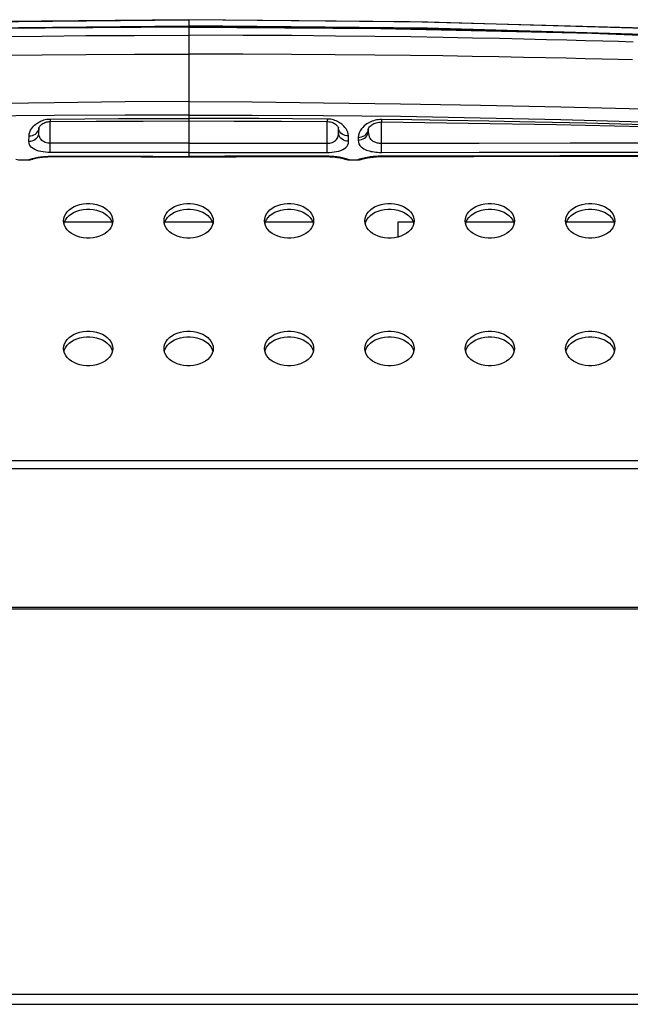
# Model space of a CAD drawing. Units: millimetres. Extents: x 0 to 3600, y 0 to 2500.
# Drawn here: x 520 to 581, y 1837 to 1935 of the extents above; entities that cross this region are included whole.
import ezdxf

# ---------------------------------------------------------------- set-up
doc = ezdxf.new("R2010")
doc.units = ezdxf.units.MM
doc.header["$LTSCALE"] = 198
doc.layers.get('0').update_dxf_attribs({"linetype": 'CONTINUOUS'})
for name, color, linetype in [('3_ALL_AXES', 7, 'CONTINUOUS'), ('6_ALL_SURFS', 7, 'CONTINUOUS'), ('7_ALL_FEATURES', 7, 'CONTINUOUS')]:
    doc.layers.add(name, color=color, linetype=linetype)

msp = doc.modelspace()

# ---------------------------------------------------------------- linework, layer by layer
at = {"color": 7, "linetype": 'Continuous'}
for p, q in [((537.013, 1935.17), (537.013, 1921.514)), ((550.807, 1925.266), (550.805, 1925.02)), ((550.813, 1922.855), (550.813, 1925.02)), ((556.205, 1925.211), (556.203, 1924.972)), ((556.213, 1922.859), (556.213, 1924.972)), ((551.921, 1924.406), (551.925, 1924.39)), ((551.938, 1923.895), (551.925, 1924.397)), ((551.938, 1923.895), (551.929, 1924.407)), ((554.88, 1924.118), (554.897, 1924.256)), ((554.898, 1924.263), (554.891, 1924.012)), ((554.891, 1924.012), (554.896, 1924.256)), ((550.813, 1921.937), (550.813, 1922.855)), ((552.936, 1923.05), (552.922, 1923.583)), ((553.895, 1923.44), (553.89, 1923.175)), ((556.214, 1921.94), (556.213, 1922.859)), ((550.814, 1921.556), (550.814, 1921.522)), ((550.997, 1921.554), (550.814, 1921.556)), ((550.814, 1921.519), (550.814, 1921.522)), ((550.814, 1921.522), (550.975, 1921.521)), ((552.643, 1921.253), (552.524, 1921.308)), ((552.524, 1921.308), (552.555, 1921.298)), ((552.533, 1921.303), (552.537, 1921.302)), ((552.537, 1921.302), (552.557, 1921.296)), ((552.848, 1921.194), (552.982, 1921.185)), ((552.982, 1921.185), (552.982, 1921.195)), ((552.982, 1921.185), (553.848, 1921.187)), ((553.848, 1921.189), (553.848, 1921.187)), ((554.309, 1921.336), (554.154, 1921.295)), ((554.185, 1921.249), (554.231, 1921.27)), ((554.217, 1921.264), (554.221, 1921.265)), ((554.221, 1921.265), (554.259, 1921.277)), ((554.225, 1921.268), (554.231, 1921.27)), ((556.215, 1921.563), (556.038, 1921.561)), ((556.127, 1921.53), (556.215, 1921.53)), ((556.214, 1921.524), (556.214, 1921.53)), ((556.215, 1921.563), (556.215, 1921.53)), ((574.95, 1921.556), (585.301, 1921.583))]:
    msp.add_line(p, q, dxfattribs=at)
for points in [[(471.137, 1933.335), (491.655, 1934.295), (513.214, 1934.921), (537.013, 1935.159)], [(479.473, 1933.133), (491.684, 1933.704), (513.229, 1934.33), (537.013, 1934.568)], [(603.135, 1933.333), (581.186, 1934.35), (559.039, 1934.966), (537.013, 1935.17)], [(602.888, 1933.335), (582.37, 1934.295), (560.811, 1934.921), (537.013, 1935.159)], [(594.552, 1933.133), (582.342, 1933.704), (560.796, 1934.33), (537.013, 1934.568)], [(537.013, 1934.438), (517.888, 1934.296), (496.856, 1933.813), (472.742, 1932.836)], [(518.465, 1933.497), (522.399, 1933.542), (526.759, 1933.579), (531.605, 1933.606), (537.013, 1933.616)], [(601.283, 1932.852), (579.89, 1933.745), (558.362, 1934.285), (537.013, 1934.462)], [(537.013, 1934.438), (556.137, 1934.296), (577.17, 1933.813), (601.283, 1932.836)], [(581.28, 1932.938), (579.831, 1932.982), (578.256, 1933.027), (576.54, 1933.075), (574.67, 1933.125), (572.629, 1933.177), (570.399, 1933.23), (567.959, 1933.284), (565.285, 1933.339), (562.349, 1933.394), (559.12, 1933.447), (555.56, 1933.497), (551.626, 1933.542), (547.266, 1933.579), (542.42, 1933.606), (537.013, 1933.616)], [(518.494, 1931.639), (522.422, 1931.677), (526.775, 1931.709), (531.614, 1931.73), (537.013, 1931.738)], [(581.215, 1931.163), (579.768, 1931.2), (578.195, 1931.239), (576.481, 1931.28), (574.614, 1931.323), (572.575, 1931.367), (570.349, 1931.412), (567.912, 1931.459), (565.242, 1931.505), (562.31, 1931.552), (559.086, 1931.597), (555.531, 1931.639), (551.603, 1931.677), (547.251, 1931.709), (542.412, 1931.73), (537.013, 1931.738)], [(537.013, 1927.005), (530.69, 1926.965), (523.602, 1926.896), (515.924, 1926.792), (507.966, 1926.652), (499.944, 1926.48), (491.8, 1926.274)], [(537.013, 1927.005), (543.336, 1926.965), (550.424, 1926.896), (558.101, 1926.792), (566.059, 1926.652), (574.081, 1926.48), (582.225, 1926.274)], [(537.013, 1925.665), (530.692, 1925.663), (523.607, 1925.623), (515.932, 1925.537), (507.977, 1925.399), (499.958, 1925.211), (491.817, 1924.972)], [(523.218, 1925.266), (526.666, 1925.291), (530.019, 1925.309), (533.428, 1925.321), (537.013, 1925.325)], [(537.013, 1925.665), (543.333, 1925.663), (550.419, 1925.623), (558.093, 1925.537), (566.049, 1925.399), (574.068, 1925.211), (582.208, 1924.972)], [(550.807, 1925.266), (547.359, 1925.291), (544.006, 1925.309), (540.597, 1925.321), (537.013, 1925.325)], [(537.013, 1925.072), (541.535, 1925.066), (546.236, 1925.049), (550.805, 1925.02)], [(550.805, 1925.02), (550.905, 1925.016), (551.022, 1925.002), (551.138, 1924.978), (551.25, 1924.946), (551.355, 1924.907), (551.453, 1924.861), (551.544, 1924.809), (551.629, 1924.752), (551.706, 1924.69), (551.774, 1924.625), (551.831, 1924.561), (551.875, 1924.5), (551.904, 1924.448), (551.92, 1924.41), (551.921, 1924.406)], [(552.922, 1923.583), (552.899, 1923.783), (552.845, 1923.97), (552.768, 1924.142), (552.676, 1924.297), (552.575, 1924.434), (552.469, 1924.555), (552.361, 1924.661), (552.253, 1924.753), (552.147, 1924.833), (552.041, 1924.904), (551.933, 1924.968), (551.82, 1925.027), (551.699, 1925.082), (551.571, 1925.131), (551.437, 1925.174), (551.299, 1925.209), (551.153, 1925.237), (550.99, 1925.257), (550.807, 1925.266)], [(556.205, 1925.211), (556.034, 1925.207), (555.874, 1925.194), (555.718, 1925.171), (555.565, 1925.139), (555.418, 1925.098), (555.278, 1925.051), (555.146, 1924.997), (555.018, 1924.937), (554.89, 1924.868), (554.76, 1924.787), (554.624, 1924.689), (554.486, 1924.573), (554.348, 1924.437), (554.216, 1924.278), (554.095, 1924.097), (553.993, 1923.891), (553.923, 1923.668), (553.895, 1923.44)], [(554.897, 1924.256), (554.898, 1924.261), (554.906, 1924.289), (554.927, 1924.338), (554.964, 1924.401), (555.018, 1924.473), (555.086, 1924.548), (555.167, 1924.621), (555.257, 1924.69), (555.356, 1924.752), (555.462, 1924.809), (555.575, 1924.858), (555.696, 1924.9), (555.824, 1924.934), (555.957, 1924.957), (556.09, 1924.97), (556.203, 1924.972)], [(556.203, 1924.972), (564.839, 1924.863), (573.64, 1924.713), (582.298, 1924.526)], [(582.302, 1924.7), (576.642, 1924.845), (571.505, 1924.96), (566.893, 1925.051), (562.805, 1925.12), (559.243, 1925.172), (556.205, 1925.211)], [(550.813, 1922.855), (550.936, 1922.86), (551.06, 1922.875), (551.184, 1922.9), (551.304, 1922.937), (551.419, 1922.985), (551.528, 1923.047), (551.628, 1923.122), (551.718, 1923.212), (551.795, 1923.317), (551.858, 1923.439), (551.903, 1923.576), (551.931, 1923.729), (551.938, 1923.895)], [(552.063, 1923.987), (551.988, 1924.116), (551.942, 1924.254), (551.925, 1924.39)], [(552.936, 1923.05), (552.764, 1923.062), (552.597, 1923.1), (552.44, 1923.161), (552.298, 1923.245), (552.176, 1923.349), (552.076, 1923.47), (552.001, 1923.604), (551.955, 1923.747), (551.938, 1923.895)], [(552.922, 1923.583), (552.75, 1923.594), (552.583, 1923.63), (552.427, 1923.69), (552.285, 1923.771), (552.162, 1923.871), (552.063, 1923.987)], [(553.89, 1923.175), (554.062, 1923.186), (554.229, 1923.223), (554.387, 1923.284), (554.529, 1923.367), (554.652, 1923.47), (554.753, 1923.59), (554.828, 1923.723), (554.874, 1923.865), (554.891, 1924.005)], [(553.895, 1923.44), (554.068, 1923.451), (554.235, 1923.487), (554.393, 1923.547), (554.535, 1923.628), (554.659, 1923.73), (554.759, 1923.848), (554.834, 1923.978), (554.88, 1924.118)], [(554.891, 1924.006), (554.9, 1923.818), (554.934, 1923.648), (554.986, 1923.499), (555.053, 1923.375), (555.128, 1923.273), (555.207, 1923.191), (555.286, 1923.125), (555.364, 1923.072), (555.442, 1923.028), (555.522, 1922.99), (555.606, 1922.957), (555.696, 1922.928), (555.789, 1922.904), (555.885, 1922.886), (555.984, 1922.872), (556.091, 1922.863), (556.213, 1922.859)], [(537.013, 1922.851), (532.746, 1922.851), (528.198, 1922.852), (523.213, 1922.855)], [(537.013, 1922.851), (541.28, 1922.851), (545.828, 1922.852), (550.813, 1922.855)], [(550.813, 1921.937), (551.045, 1921.942), (551.277, 1921.958), (551.509, 1921.985), (551.735, 1922.025), (551.951, 1922.077), (552.156, 1922.143), (552.344, 1922.224), (552.514, 1922.321), (552.66, 1922.434), (552.779, 1922.564), (552.867, 1922.711), (552.921, 1922.874), (552.936, 1923.05)], [(553.89, 1923.175), (553.908, 1922.969), (553.969, 1922.787), (554.064, 1922.628), (554.182, 1922.496), (554.315, 1922.386), (554.454, 1922.298), (554.594, 1922.227), (554.73, 1922.17), (554.866, 1922.122), (555.007, 1922.081), (555.155, 1922.045), (555.312, 1922.014), (555.475, 1921.989), (555.642, 1921.968), (555.815, 1921.953), (556.001, 1921.943), (556.214, 1921.94)], [(556.213, 1922.859), (565.947, 1922.872), (575.01, 1922.889), (583.402, 1922.909)], [(537.013, 1921.934), (532.745, 1921.934), (528.197, 1921.935), (523.212, 1921.937)], [(537.013, 1921.934), (541.28, 1921.934), (545.828, 1921.935), (550.813, 1921.937)], [(556.214, 1921.94), (565.948, 1921.949), (575.012, 1921.962), (585.216, 1921.98)], [(523.211, 1921.556), (526.655, 1921.552), (530.015, 1921.55), (533.429, 1921.549), (537.013, 1921.548)], [(550.814, 1921.556), (547.37, 1921.552), (544.01, 1921.55), (540.597, 1921.549), (537.013, 1921.548)], [(537.013, 1921.514), (541.747, 1921.515), (546.45, 1921.517), (550.814, 1921.519)], [(541.674, 1921.515), (546.378, 1921.518), (550.814, 1921.522)], [(550.814, 1921.519), (550.922, 1921.519), (551.071, 1921.515), (551.216, 1921.509), (551.354, 1921.5), (551.485, 1921.489), (551.608, 1921.476), (551.724, 1921.463), (551.833, 1921.448), (551.933, 1921.433), (552.025, 1921.418), (552.109, 1921.402), (552.186, 1921.387), (552.255, 1921.373), (552.317, 1921.359), (552.371, 1921.347), (552.418, 1921.335), (552.459, 1921.324), (552.491, 1921.316)], [(550.975, 1921.521), (551.14, 1921.516), (551.298, 1921.507), (551.448, 1921.495), (551.589, 1921.482), (551.72, 1921.466), (551.841, 1921.45), (551.952, 1921.433), (552.053, 1921.416), (552.145, 1921.399), (552.226, 1921.382), (552.298, 1921.366), (552.361, 1921.352), (552.415, 1921.338), (552.46, 1921.326), (552.497, 1921.316), (552.524, 1921.308)], [(552.426, 1921.38), (552.294, 1921.409), (552.166, 1921.434), (552.037, 1921.456), (551.904, 1921.477), (551.764, 1921.496), (551.618, 1921.513), (551.467, 1921.528), (551.314, 1921.54), (551.159, 1921.548), (550.997, 1921.554)], [(552.982, 1921.195), (552.961, 1921.214), (552.901, 1921.242), (552.806, 1921.276), (552.688, 1921.313), (552.559, 1921.348), (552.426, 1921.38)], [(552.482, 1921.32), (552.577, 1921.27), (552.709, 1921.222), (552.848, 1921.194)], [(552.982, 1921.195), (552.81, 1921.21), (552.643, 1921.253)], [(554.154, 1921.295), (554.023, 1921.257), (553.926, 1921.225), (553.868, 1921.202), (553.848, 1921.189)], [(553.848, 1921.189), (554.019, 1921.205), (554.185, 1921.249)], [(553.848, 1921.187), (553.982, 1921.196), (554.12, 1921.225)], [(554.12, 1921.225), (554.252, 1921.273), (554.266, 1921.281)], [(554.231, 1921.27), (554.238, 1921.272), (554.25, 1921.276), (554.266, 1921.281), (554.285, 1921.286), (554.309, 1921.293), (554.338, 1921.301), (554.37, 1921.309), (554.407, 1921.318), (554.448, 1921.328), (554.494, 1921.339), (554.544, 1921.351), (554.601, 1921.363), (554.663, 1921.376), (554.731, 1921.389), (554.804, 1921.403), (554.883, 1921.417), (554.968, 1921.431), (555.059, 1921.445), (555.156, 1921.459), (555.258, 1921.472), (555.367, 1921.484), (555.481, 1921.496), (555.601, 1921.506), (555.726, 1921.515), (555.856, 1921.522), (555.99, 1921.527), (556.127, 1921.53)], [(554.259, 1921.277), (554.263, 1921.278), (554.284, 1921.284), (554.31, 1921.291), (554.34, 1921.299), (554.375, 1921.308), (554.414, 1921.317)], [(556.038, 1921.561), (555.867, 1921.555), (555.701, 1921.546), (555.539, 1921.534), (555.38, 1921.519), (555.227, 1921.502), (555.08, 1921.483), (554.935, 1921.461), (554.787, 1921.437), (554.633, 1921.408), (554.472, 1921.374), (554.309, 1921.336)], [(554.414, 1921.317), (554.458, 1921.328), (554.507, 1921.339), (554.561, 1921.351), (554.619, 1921.363), (554.683, 1921.376), (554.752, 1921.39), (554.825, 1921.403), (554.904, 1921.417), (554.989, 1921.43), (555.078, 1921.443), (555.173, 1921.456), (555.274, 1921.469), (555.38, 1921.481), (555.491, 1921.491), (555.607, 1921.501), (555.728, 1921.509), (555.854, 1921.516), (555.984, 1921.521), (556.118, 1921.524), (556.214, 1921.524)], [(556.214, 1921.524), (565.412, 1921.537), (574.95, 1921.556)], [(583.618, 1921.638), (573.987, 1921.604), (564.852, 1921.579), (556.215, 1921.563)], [(556.215, 1921.53), (565.209, 1921.549), (574.447, 1921.577), (583.618, 1921.612)]]:
    msp.add_lwpolyline(points, dxfattribs=at)
at = {"layer": '3_ALL_AXES', "color": 7, "linetype": 'Continuous'}
for p, q in [((524.589, 1914.841), (524.643, 1915.026)), ((529.25, 1915.249), (529.362, 1915.026)), ((529.362, 1915.026), (529.416, 1914.841)), ((534.589, 1914.841), (534.643, 1915.026)), ((539.25, 1915.249), (539.362, 1915.026)), ((539.362, 1915.026), (539.416, 1914.841)), ((544.589, 1914.841), (544.643, 1915.026)), ((549.25, 1915.249), (549.362, 1915.026)), ((549.362, 1915.026), (549.416, 1914.841)), ((554.589, 1914.841), (554.643, 1915.026)), ((559.25, 1915.249), (559.362, 1915.026)), ((559.362, 1915.026), (559.416, 1914.841)), ((564.589, 1914.841), (564.643, 1915.026)), ((569.25, 1915.249), (569.362, 1915.026)), ((569.362, 1915.026), (569.416, 1914.841)), ((574.589, 1914.841), (574.643, 1915.026)), ((579.25, 1915.249), (579.362, 1915.026)), ((579.362, 1915.026), (579.416, 1914.841)), ((524.589, 1902.113), (524.643, 1902.298)), ((529.25, 1902.521), (529.362, 1902.298)), ((529.362, 1902.298), (529.416, 1902.113)), ((534.589, 1902.113), (534.643, 1902.298)), ((539.25, 1902.521), (539.362, 1902.298)), ((539.362, 1902.298), (539.416, 1902.113)), ((544.589, 1902.113), (544.643, 1902.298)), ((549.25, 1902.521), (549.362, 1902.298)), ((549.362, 1902.298), (549.416, 1902.113)), ((554.589, 1902.113), (554.643, 1902.298)), ((559.25, 1902.521), (559.362, 1902.298)), ((559.362, 1902.298), (559.416, 1902.113)), ((564.589, 1902.113), (564.643, 1902.298)), ((569.25, 1902.521), (569.362, 1902.298)), ((569.362, 1902.298), (569.416, 1902.113)), ((574.589, 1902.113), (574.643, 1902.298)), ((579.25, 1902.521), (579.362, 1902.298)), ((579.362, 1902.298), (579.416, 1902.113))]:
    msp.add_line(p, q, dxfattribs=at)
for points in [[(524.553, 1915.124), (524.575, 1915.36), (524.643, 1915.592), (524.755, 1915.814), (524.909, 1916.024), (525.102, 1916.217), (525.33, 1916.39), (525.59, 1916.539), (525.875, 1916.662), (526.182, 1916.757), (526.504, 1916.82), (526.835, 1916.852), (527.17, 1916.852), (527.501, 1916.82), (527.823, 1916.757), (528.13, 1916.662), (528.415, 1916.539), (528.675, 1916.39), (528.903, 1916.217), (529.096, 1916.024), (529.25, 1915.814), (529.362, 1915.592), (529.43, 1915.36), (529.453, 1915.124)], [(524.643, 1915.026), (524.755, 1915.249), (524.909, 1915.459), (525.102, 1915.652), (525.33, 1915.825), (525.59, 1915.974), (525.875, 1916.097), (526.182, 1916.191), (526.504, 1916.255), (526.835, 1916.287), (527.17, 1916.287), (527.501, 1916.255), (527.823, 1916.191), (528.13, 1916.097), (528.415, 1915.974), (528.675, 1915.825), (528.903, 1915.652), (529.096, 1915.459), (529.25, 1915.249)], [(534.553, 1915.124), (534.575, 1915.36), (534.643, 1915.592), (534.755, 1915.814), (534.909, 1916.024), (535.102, 1916.217), (535.33, 1916.39), (535.59, 1916.539), (535.875, 1916.662), (536.182, 1916.757), (536.504, 1916.82), (536.835, 1916.852), (537.17, 1916.852), (537.501, 1916.82), (537.823, 1916.757), (538.13, 1916.662), (538.415, 1916.539), (538.675, 1916.39), (538.903, 1916.217), (539.096, 1916.024), (539.25, 1915.814), (539.362, 1915.592), (539.43, 1915.36), (539.453, 1915.124)], [(534.643, 1915.026), (534.755, 1915.249), (534.909, 1915.459), (535.102, 1915.652), (535.33, 1915.825), (535.59, 1915.974), (535.875, 1916.097), (536.182, 1916.191), (536.504, 1916.255), (536.835, 1916.287), (537.17, 1916.287), (537.501, 1916.255), (537.823, 1916.191), (538.13, 1916.097), (538.415, 1915.974), (538.675, 1915.825), (538.903, 1915.652), (539.096, 1915.459), (539.25, 1915.249)], [(544.553, 1915.124), (544.575, 1915.36), (544.643, 1915.592), (544.755, 1915.814), (544.909, 1916.024), (545.102, 1916.217), (545.33, 1916.39), (545.59, 1916.539), (545.875, 1916.662), (546.182, 1916.757), (546.504, 1916.82), (546.835, 1916.852), (547.17, 1916.852), (547.501, 1916.82), (547.823, 1916.757), (548.13, 1916.662), (548.415, 1916.539), (548.675, 1916.39), (548.903, 1916.217), (549.096, 1916.024), (549.25, 1915.814), (549.362, 1915.592), (549.43, 1915.36), (549.453, 1915.124)], [(544.643, 1915.026), (544.755, 1915.249), (544.909, 1915.459), (545.102, 1915.652), (545.33, 1915.825), (545.59, 1915.974), (545.875, 1916.097), (546.182, 1916.191), (546.504, 1916.255), (546.835, 1916.287), (547.17, 1916.287), (547.501, 1916.255), (547.823, 1916.191), (548.13, 1916.097), (548.415, 1915.974), (548.675, 1915.825), (548.903, 1915.652), (549.096, 1915.459), (549.25, 1915.249)], [(554.553, 1915.124), (554.575, 1915.36), (554.643, 1915.592), (554.755, 1915.814), (554.909, 1916.024), (555.102, 1916.217), (555.33, 1916.39), (555.59, 1916.539), (555.875, 1916.662), (556.182, 1916.757), (556.504, 1916.82), (556.835, 1916.852), (557.17, 1916.852), (557.501, 1916.82), (557.823, 1916.757), (558.13, 1916.662), (558.415, 1916.539), (558.675, 1916.39), (558.903, 1916.217), (559.096, 1916.024), (559.25, 1915.814), (559.362, 1915.592), (559.43, 1915.36), (559.453, 1915.124)], [(554.643, 1915.026), (554.755, 1915.249), (554.909, 1915.459), (555.102, 1915.652), (555.33, 1915.825), (555.59, 1915.974), (555.875, 1916.097), (556.182, 1916.191), (556.504, 1916.255), (556.835, 1916.287), (557.17, 1916.287), (557.501, 1916.255), (557.823, 1916.191), (558.13, 1916.097), (558.415, 1915.974), (558.675, 1915.825), (558.903, 1915.652), (559.096, 1915.459), (559.25, 1915.249)], [(564.553, 1915.124), (564.575, 1915.36), (564.643, 1915.592), (564.755, 1915.814), (564.909, 1916.024), (565.102, 1916.217), (565.33, 1916.39), (565.59, 1916.539), (565.875, 1916.662), (566.182, 1916.757), (566.504, 1916.82), (566.835, 1916.852), (567.17, 1916.852), (567.501, 1916.82), (567.823, 1916.757), (568.13, 1916.662), (568.415, 1916.539), (568.675, 1916.39), (568.903, 1916.217), (569.096, 1916.024), (569.25, 1915.814), (569.362, 1915.592), (569.43, 1915.36), (569.453, 1915.124)], [(564.643, 1915.026), (564.755, 1915.249), (564.909, 1915.459), (565.102, 1915.652), (565.33, 1915.825), (565.59, 1915.974), (565.875, 1916.097), (566.182, 1916.191), (566.504, 1916.255), (566.835, 1916.287), (567.17, 1916.287), (567.501, 1916.255), (567.823, 1916.191), (568.13, 1916.097), (568.415, 1915.974), (568.675, 1915.825), (568.903, 1915.652), (569.096, 1915.459), (569.25, 1915.249)], [(574.553, 1915.124), (574.575, 1915.36), (574.643, 1915.592), (574.755, 1915.814), (574.909, 1916.024), (575.102, 1916.217), (575.33, 1916.39), (575.59, 1916.539), (575.875, 1916.662), (576.182, 1916.757), (576.504, 1916.82), (576.835, 1916.852), (577.17, 1916.852), (577.501, 1916.82), (577.823, 1916.757), (578.13, 1916.662), (578.415, 1916.539), (578.675, 1916.39), (578.903, 1916.217), (579.096, 1916.024), (579.25, 1915.814), (579.362, 1915.592), (579.43, 1915.36), (579.453, 1915.124)], [(574.643, 1915.026), (574.755, 1915.249), (574.909, 1915.459), (575.102, 1915.652), (575.33, 1915.825), (575.59, 1915.974), (575.875, 1916.097), (576.182, 1916.191), (576.504, 1916.255), (576.835, 1916.287), (577.17, 1916.287), (577.501, 1916.255), (577.823, 1916.191), (578.13, 1916.097), (578.415, 1915.974), (578.675, 1915.825), (578.903, 1915.652), (579.096, 1915.459), (579.25, 1915.249)], [(529.453, 1915.124), (529.43, 1914.888), (529.362, 1914.657), (529.25, 1914.434), (529.096, 1914.224), (528.903, 1914.031), (528.675, 1913.858), (528.415, 1913.709), (528.13, 1913.586), (527.823, 1913.492), (527.501, 1913.428), (527.17, 1913.396), (526.835, 1913.396), (526.504, 1913.428), (526.182, 1913.492), (525.875, 1913.586), (525.59, 1913.709), (525.33, 1913.858), (525.102, 1914.031), (524.909, 1914.224), (524.755, 1914.434), (524.643, 1914.657), (524.575, 1914.888), (524.553, 1915.124)], [(539.453, 1915.124), (539.43, 1914.888), (539.362, 1914.657), (539.25, 1914.434), (539.096, 1914.224), (538.903, 1914.031), (538.675, 1913.858), (538.415, 1913.709), (538.13, 1913.586), (537.823, 1913.492), (537.501, 1913.428), (537.17, 1913.396), (536.835, 1913.396), (536.504, 1913.428), (536.182, 1913.492), (535.875, 1913.586), (535.59, 1913.709), (535.33, 1913.858), (535.102, 1914.031), (534.909, 1914.224), (534.755, 1914.434), (534.643, 1914.657), (534.575, 1914.888), (534.553, 1915.124)], [(549.453, 1915.124), (549.43, 1914.888), (549.362, 1914.657), (549.25, 1914.434), (549.096, 1914.224), (548.903, 1914.031), (548.675, 1913.858), (548.415, 1913.709), (548.13, 1913.586), (547.823, 1913.492), (547.501, 1913.428), (547.17, 1913.396), (546.835, 1913.396), (546.504, 1913.428), (546.182, 1913.492), (545.875, 1913.586), (545.59, 1913.709), (545.33, 1913.858), (545.102, 1914.031), (544.909, 1914.224), (544.755, 1914.434), (544.643, 1914.657), (544.575, 1914.888), (544.553, 1915.124)], [(559.453, 1915.124), (559.43, 1914.888), (559.362, 1914.657), (559.25, 1914.434), (559.096, 1914.224), (558.903, 1914.031), (558.675, 1913.858), (558.415, 1913.709), (558.13, 1913.586), (557.823, 1913.492), (557.501, 1913.428), (557.17, 1913.396), (556.835, 1913.396), (556.504, 1913.428), (556.182, 1913.492), (555.875, 1913.586), (555.59, 1913.709), (555.33, 1913.858), (555.102, 1914.031), (554.909, 1914.224), (554.755, 1914.434), (554.643, 1914.657), (554.575, 1914.888), (554.553, 1915.124)], [(569.453, 1915.124), (569.43, 1914.888), (569.362, 1914.657), (569.25, 1914.434), (569.096, 1914.224), (568.903, 1914.031), (568.675, 1913.858), (568.415, 1913.709), (568.13, 1913.586), (567.823, 1913.492), (567.501, 1913.428), (567.17, 1913.396), (566.835, 1913.396), (566.504, 1913.428), (566.182, 1913.492), (565.875, 1913.586), (565.59, 1913.709), (565.33, 1913.858), (565.102, 1914.031), (564.909, 1914.224), (564.755, 1914.434), (564.643, 1914.657), (564.575, 1914.888), (564.553, 1915.124)], [(579.453, 1915.124), (579.43, 1914.888), (579.362, 1914.657), (579.25, 1914.434), (579.096, 1914.224), (578.903, 1914.031), (578.675, 1913.858), (578.415, 1913.709), (578.13, 1913.586), (577.823, 1913.492), (577.501, 1913.428), (577.17, 1913.396), (576.835, 1913.396), (576.504, 1913.428), (576.182, 1913.492), (575.875, 1913.586), (575.59, 1913.709), (575.33, 1913.858), (575.102, 1914.031), (574.909, 1914.224), (574.755, 1914.434), (574.643, 1914.657), (574.575, 1914.888), (574.553, 1915.124)], [(524.553, 1902.396), (524.575, 1902.632), (524.643, 1902.864), (524.755, 1903.086), (524.909, 1903.296), (525.102, 1903.49), (525.33, 1903.662), (525.59, 1903.812), (525.875, 1903.934), (526.182, 1904.029), (526.504, 1904.092), (526.835, 1904.125), (527.17, 1904.125), (527.501, 1904.092), (527.823, 1904.029), (528.13, 1903.934), (528.415, 1903.812), (528.675, 1903.662), (528.903, 1903.49), (529.096, 1903.296), (529.25, 1903.086), (529.362, 1902.864), (529.43, 1902.632), (529.453, 1902.396)], [(534.553, 1902.396), (534.575, 1902.632), (534.643, 1902.864), (534.755, 1903.086), (534.909, 1903.296), (535.102, 1903.49), (535.33, 1903.662), (535.59, 1903.812), (535.875, 1903.934), (536.182, 1904.029), (536.504, 1904.092), (536.835, 1904.125), (537.17, 1904.125), (537.501, 1904.092), (537.823, 1904.029), (538.13, 1903.934), (538.415, 1903.812), (538.675, 1903.662), (538.903, 1903.49), (539.096, 1903.296), (539.25, 1903.086), (539.362, 1902.864), (539.43, 1902.632), (539.453, 1902.396)], [(544.553, 1902.396), (544.575, 1902.632), (544.643, 1902.864), (544.755, 1903.086), (544.909, 1903.296), (545.102, 1903.49), (545.33, 1903.662), (545.59, 1903.812), (545.875, 1903.934), (546.182, 1904.029), (546.504, 1904.092), (546.835, 1904.125), (547.17, 1904.125), (547.501, 1904.092), (547.823, 1904.029), (548.13, 1903.934), (548.415, 1903.812), (548.675, 1903.662), (548.903, 1903.49), (549.096, 1903.296), (549.25, 1903.086), (549.362, 1902.864), (549.43, 1902.632), (549.453, 1902.396)], [(554.553, 1902.396), (554.575, 1902.632), (554.643, 1902.864), (554.755, 1903.086), (554.909, 1903.296), (555.102, 1903.49), (555.33, 1903.662), (555.59, 1903.812), (555.875, 1903.934), (556.182, 1904.029), (556.504, 1904.092), (556.835, 1904.125), (557.17, 1904.125), (557.501, 1904.092), (557.823, 1904.029), (558.13, 1903.934), (558.415, 1903.812), (558.675, 1903.662), (558.903, 1903.49), (559.096, 1903.296), (559.25, 1903.086), (559.362, 1902.864), (559.43, 1902.632), (559.453, 1902.396)], [(564.553, 1902.396), (564.575, 1902.632), (564.643, 1902.864), (564.755, 1903.086), (564.909, 1903.296), (565.102, 1903.49), (565.33, 1903.662), (565.59, 1903.812), (565.875, 1903.934), (566.182, 1904.029), (566.504, 1904.092), (566.835, 1904.125), (567.17, 1904.125), (567.501, 1904.092), (567.823, 1904.029), (568.13, 1903.934), (568.415, 1903.812), (568.675, 1903.662), (568.903, 1903.49), (569.096, 1903.296), (569.25, 1903.086), (569.362, 1902.864), (569.43, 1902.632), (569.453, 1902.396)], [(574.553, 1902.396), (574.575, 1902.632), (574.643, 1902.864), (574.755, 1903.086), (574.909, 1903.296), (575.102, 1903.49), (575.33, 1903.662), (575.59, 1903.812), (575.875, 1903.934), (576.182, 1904.029), (576.504, 1904.092), (576.835, 1904.125), (577.17, 1904.125), (577.501, 1904.092), (577.823, 1904.029), (578.13, 1903.934), (578.415, 1903.812), (578.675, 1903.662), (578.903, 1903.49), (579.096, 1903.296), (579.25, 1903.086), (579.362, 1902.864), (579.43, 1902.632), (579.453, 1902.396)], [(524.643, 1902.298), (524.755, 1902.521), (524.909, 1902.731), (525.102, 1902.924), (525.33, 1903.097), (525.59, 1903.246), (525.875, 1903.369), (526.182, 1903.463), (526.504, 1903.527), (526.835, 1903.559), (527.17, 1903.559), (527.501, 1903.527), (527.823, 1903.463), (528.13, 1903.369), (528.415, 1903.246), (528.675, 1903.097), (528.903, 1902.924), (529.096, 1902.731), (529.25, 1902.521)], [(534.643, 1902.298), (534.755, 1902.521), (534.909, 1902.731), (535.102, 1902.924), (535.33, 1903.097), (535.59, 1903.246), (535.875, 1903.369), (536.182, 1903.463), (536.504, 1903.527), (536.835, 1903.559), (537.17, 1903.559), (537.501, 1903.527), (537.823, 1903.463), (538.13, 1903.369), (538.415, 1903.246), (538.675, 1903.097), (538.903, 1902.924), (539.096, 1902.731), (539.25, 1902.521)], [(544.643, 1902.298), (544.755, 1902.521), (544.909, 1902.731), (545.102, 1902.924), (545.33, 1903.097), (545.59, 1903.246), (545.875, 1903.369), (546.182, 1903.463), (546.504, 1903.527), (546.835, 1903.559), (547.17, 1903.559), (547.501, 1903.527), (547.823, 1903.463), (548.13, 1903.369), (548.415, 1903.246), (548.675, 1903.097), (548.903, 1902.924), (549.096, 1902.731), (549.25, 1902.521)], [(554.643, 1902.298), (554.755, 1902.521), (554.909, 1902.731), (555.102, 1902.924), (555.33, 1903.097), (555.59, 1903.246), (555.875, 1903.369), (556.182, 1903.463), (556.504, 1903.527), (556.835, 1903.559), (557.17, 1903.559), (557.501, 1903.527), (557.823, 1903.463), (558.13, 1903.369), (558.415, 1903.246), (558.675, 1903.097), (558.903, 1902.924), (559.096, 1902.731), (559.25, 1902.521)], [(564.643, 1902.298), (564.755, 1902.521), (564.909, 1902.731), (565.102, 1902.924), (565.33, 1903.097), (565.59, 1903.246), (565.875, 1903.369), (566.182, 1903.463), (566.504, 1903.527), (566.835, 1903.559), (567.17, 1903.559), (567.501, 1903.527), (567.823, 1903.463), (568.13, 1903.369), (568.415, 1903.246), (568.675, 1903.097), (568.903, 1902.924), (569.096, 1902.731), (569.25, 1902.521)], [(574.643, 1902.298), (574.755, 1902.521), (574.909, 1902.731), (575.102, 1902.924), (575.33, 1903.097), (575.59, 1903.246), (575.875, 1903.369), (576.182, 1903.463), (576.504, 1903.527), (576.835, 1903.559), (577.17, 1903.559), (577.501, 1903.527), (577.823, 1903.463), (578.13, 1903.369), (578.415, 1903.246), (578.675, 1903.097), (578.903, 1902.924), (579.096, 1902.731), (579.25, 1902.521)], [(529.453, 1902.396), (529.43, 1902.16), (529.362, 1901.929), (529.25, 1901.706), (529.096, 1901.496), (528.903, 1901.303), (528.675, 1901.13), (528.415, 1900.981), (528.13, 1900.858), (527.823, 1900.764), (527.501, 1900.7), (527.17, 1900.668), (526.835, 1900.668), (526.504, 1900.7), (526.182, 1900.764), (525.875, 1900.858), (525.59, 1900.981), (525.33, 1901.13), (525.102, 1901.303), (524.909, 1901.496), (524.755, 1901.706), (524.643, 1901.929), (524.575, 1902.16), (524.553, 1902.396)], [(539.453, 1902.396), (539.43, 1902.16), (539.362, 1901.929), (539.25, 1901.706), (539.096, 1901.496), (538.903, 1901.303), (538.675, 1901.13), (538.415, 1900.981), (538.13, 1900.858), (537.823, 1900.764), (537.501, 1900.7), (537.17, 1900.668), (536.835, 1900.668), (536.504, 1900.7), (536.182, 1900.764), (535.875, 1900.858), (535.59, 1900.981), (535.33, 1901.13), (535.102, 1901.303), (534.909, 1901.496), (534.755, 1901.706), (534.643, 1901.929), (534.575, 1902.16), (534.553, 1902.396)], [(549.453, 1902.396), (549.43, 1902.16), (549.362, 1901.929), (549.25, 1901.706), (549.096, 1901.496), (548.903, 1901.303), (548.675, 1901.13), (548.415, 1900.981), (548.13, 1900.858), (547.823, 1900.764), (547.501, 1900.7), (547.17, 1900.668), (546.835, 1900.668), (546.504, 1900.7), (546.182, 1900.764), (545.875, 1900.858), (545.59, 1900.981), (545.33, 1901.13), (545.102, 1901.303), (544.909, 1901.496), (544.755, 1901.706), (544.643, 1901.929), (544.575, 1902.16), (544.553, 1902.396)], [(559.453, 1902.396), (559.43, 1902.16), (559.362, 1901.929), (559.25, 1901.706), (559.096, 1901.496), (558.903, 1901.303), (558.675, 1901.13), (558.415, 1900.981), (558.13, 1900.858), (557.823, 1900.764), (557.501, 1900.7), (557.17, 1900.668), (556.835, 1900.668), (556.504, 1900.7), (556.182, 1900.764), (555.875, 1900.858), (555.59, 1900.981), (555.33, 1901.13), (555.102, 1901.303), (554.909, 1901.496), (554.755, 1901.706), (554.643, 1901.929), (554.575, 1902.16), (554.553, 1902.396)], [(569.453, 1902.396), (569.43, 1902.16), (569.362, 1901.929), (569.25, 1901.706), (569.096, 1901.496), (568.903, 1901.303), (568.675, 1901.13), (568.415, 1900.981), (568.13, 1900.858), (567.823, 1900.764), (567.501, 1900.7), (567.17, 1900.668), (566.835, 1900.668), (566.504, 1900.7), (566.182, 1900.764), (565.875, 1900.858), (565.59, 1900.981), (565.33, 1901.13), (565.102, 1901.303), (564.909, 1901.496), (564.755, 1901.706), (564.643, 1901.929), (564.575, 1902.16), (564.553, 1902.396)], [(579.453, 1902.396), (579.43, 1902.16), (579.362, 1901.929), (579.25, 1901.706), (579.096, 1901.496), (578.903, 1901.303), (578.675, 1901.13), (578.415, 1900.981), (578.13, 1900.858), (577.823, 1900.764), (577.501, 1900.7), (577.17, 1900.668), (576.835, 1900.668), (576.504, 1900.7), (576.182, 1900.764), (575.875, 1900.858), (575.59, 1900.981), (575.33, 1901.13), (575.102, 1901.303), (574.909, 1901.496), (574.755, 1901.706), (574.643, 1901.929), (574.575, 1902.16), (574.553, 1902.396)]]:
    msp.add_lwpolyline(points, dxfattribs=at)
at = {"layer": '6_ALL_SURFS', "color": 7, "linetype": 'Continuous'}
msp.add_line((520.177, 1921.187), (521.043, 1921.185), dxfattribs=at)
msp.add_lwpolyline([(537.013, 1935.17), (514.986, 1934.966), (492.839, 1934.35), (470.89, 1933.333)], dxfattribs=at)
at = {"layer": '7_ALL_FEATURES', "color": 7, "linetype": 'Continuous'}
for p, q in [((523.213, 1922.855), (523.213, 1925.02)), ((523.218, 1925.266), (523.22, 1925.02)), ((522.088, 1923.895), (522.1, 1924.397)), ((522.088, 1923.895), (522.096, 1924.389)), ((521.089, 1923.05), (521.103, 1923.583)), ((523.212, 1921.937), (523.213, 1922.855)), ((521.043, 1921.185), (521.043, 1921.195)), ((521.043, 1921.185), (521.166, 1921.193)), ((521.382, 1921.253), (521.501, 1921.308)), ((521.465, 1921.294), (521.488, 1921.302)), ((521.47, 1921.298), (521.501, 1921.308)), ((521.488, 1921.302), (521.493, 1921.303)), ((523.028, 1921.554), (523.211, 1921.556)), ((523.082, 1921.521), (523.211, 1921.522)), ((523.211, 1921.556), (523.211, 1921.522)), ((523.212, 1921.519), (523.212, 1921.522)), ((524.642, 1915.02), (529.364, 1915.02)), ((534.642, 1915.02), (539.364, 1915.02)), ((544.642, 1915.02), (549.364, 1915.02)), ((557.863, 1913.504), (557.863, 1915.02)), ((557.863, 1915.02), (559.364, 1915.02)), ((564.642, 1915.02), (569.364, 1915.02)), ((574.642, 1915.02), (579.364, 1915.02)), ((355.563, 1891.22), (1588.463, 1891.22)), ((355.563, 1890.42), (1588.463, 1890.42)), ((900.563, 1876.42), (354.163, 1876.42)), ((900.563, 1876.57), (357.163, 1876.57)), ((354.263, 1838.02), (1589.763, 1838.02)), ((355.263, 1837.02), (1588.763, 1837.02))]:
    msp.add_line(p, q, dxfattribs=at)
for points in [[(537.013, 1934.462), (515.663, 1934.285), (494.135, 1933.745), (472.742, 1932.852)], [(521.103, 1923.583), (521.127, 1923.783), (521.181, 1923.97), (521.257, 1924.142), (521.349, 1924.297), (521.45, 1924.434), (521.556, 1924.555), (521.664, 1924.661), (521.772, 1924.753), (521.878, 1924.833), (521.984, 1924.904), (522.092, 1924.968), (522.206, 1925.027), (522.326, 1925.082), (522.454, 1925.131), (522.588, 1925.174), (522.726, 1925.209), (522.873, 1925.237), (523.035, 1925.257), (523.218, 1925.266)], [(522.1, 1924.389), (522.106, 1924.409), (522.121, 1924.447), (522.15, 1924.498), (522.192, 1924.558), (522.248, 1924.623), (522.316, 1924.687), (522.393, 1924.749), (522.477, 1924.806), (522.569, 1924.859), (522.668, 1924.905), (522.773, 1924.945), (522.886, 1924.978), (523.003, 1925.002), (523.12, 1925.016), (523.22, 1925.02)], [(523.22, 1925.02), (527.789, 1925.049), (532.49, 1925.066), (537.013, 1925.072)], [(521.089, 1923.05), (521.261, 1923.062), (521.428, 1923.1), (521.585, 1923.161), (521.727, 1923.245), (521.85, 1923.349), (521.95, 1923.47), (522.024, 1923.604), (522.071, 1923.747), (522.088, 1923.895)], [(521.103, 1923.583), (521.275, 1923.594), (521.442, 1923.63), (521.598, 1923.69), (521.74, 1923.771), (521.863, 1923.871), (521.963, 1923.987)], [(521.963, 1923.987), (522.037, 1924.116), (522.083, 1924.254), (522.1, 1924.39)], [(523.213, 1922.855), (523.089, 1922.86), (522.965, 1922.875), (522.842, 1922.9), (522.721, 1922.937), (522.606, 1922.985), (522.497, 1923.047), (522.397, 1923.122), (522.307, 1923.212), (522.23, 1923.317), (522.168, 1923.439), (522.122, 1923.576), (522.095, 1923.729), (522.088, 1923.895)], [(523.212, 1921.937), (522.981, 1921.942), (522.749, 1921.958), (522.516, 1921.985), (522.29, 1922.025), (522.074, 1922.077), (521.869, 1922.143), (521.681, 1922.224), (521.511, 1922.321), (521.365, 1922.434), (521.246, 1922.564), (521.158, 1922.711), (521.105, 1922.874), (521.089, 1923.05)], [(519.781, 1921.27), (519.915, 1921.222), (520.055, 1921.195), (520.177, 1921.187)], [(521.043, 1921.195), (521.064, 1921.214), (521.124, 1921.242), (521.219, 1921.276), (521.337, 1921.313), (521.467, 1921.348), (521.6, 1921.38)], [(521.043, 1921.195), (521.215, 1921.21), (521.382, 1921.253)], [(521.166, 1921.193), (521.306, 1921.22), (521.441, 1921.267), (521.545, 1921.321)], [(521.501, 1921.308), (521.524, 1921.315), (521.555, 1921.324), (521.593, 1921.334), (521.637, 1921.345), (521.689, 1921.357), (521.748, 1921.371), (521.816, 1921.386), (521.891, 1921.401), (521.974, 1921.416), (522.066, 1921.432), (522.165, 1921.447), (522.273, 1921.462), (522.389, 1921.477), (522.514, 1921.49), (522.646, 1921.501), (522.785, 1921.51), (522.93, 1921.517), (523.082, 1921.521)], [(521.535, 1921.316), (521.545, 1921.319), (521.581, 1921.328), (521.622, 1921.339), (521.67, 1921.35), (521.724, 1921.363), (521.787, 1921.377), (521.856, 1921.391), (521.933, 1921.406), (522.018, 1921.421), (522.11, 1921.436), (522.21, 1921.45), (522.317, 1921.465), (522.432, 1921.478), (522.554, 1921.49), (522.684, 1921.501), (522.82, 1921.509), (522.962, 1921.515), (523.109, 1921.519), (523.212, 1921.519)], [(521.6, 1921.38), (521.731, 1921.409), (521.86, 1921.434), (521.988, 1921.456), (522.121, 1921.477), (522.261, 1921.496), (522.407, 1921.513), (522.558, 1921.528), (522.712, 1921.54), (522.866, 1921.548), (523.028, 1921.554)], [(523.211, 1921.522), (527.647, 1921.518), (532.351, 1921.515), (537.013, 1921.514)], [(523.212, 1921.519), (527.575, 1921.517), (532.278, 1921.515), (537.013, 1921.514)]]:
    msp.add_lwpolyline(points, dxfattribs=at)

doc.saveas('drawing.dxf')
